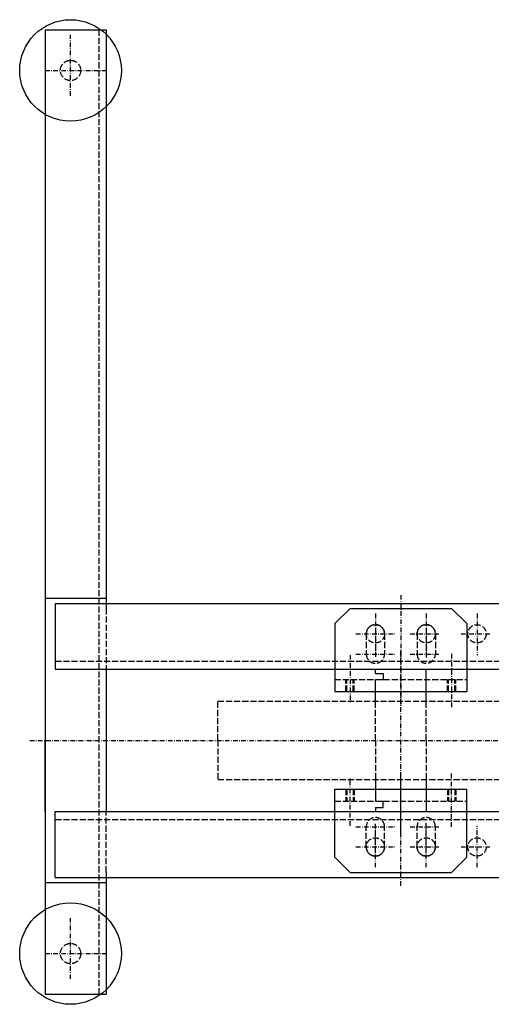
# Model space of a CAD drawing. Extents: x 5063 to 7653, y 426 to 3116.
# Drawn here: x 5063 to 5527, y 426 to 1396 of the extents above; entities that cross this region are included whole.
import ezdxf

# ---------------------------------------------------------------- set-up
doc = ezdxf.new("R2010")
doc.units = 0
for name, pattern in [('CENTER', [8, 4.5, -1.5, 0.5, -1.5]), ('L_DASH', [8, 6, -2]), ('SOLID', [0])]:
    doc.linetypes.add(name, pattern=pattern)
doc.layers.add('48', color=7, linetype='Continuous')

msp = doc.modelspace()

# ---------------------------------------------------------------- linework, layer by layer
at = {"layer": '48', "color": 7, "linetype": 'SOLID'}
for p, q in [((5087.79, 1385.74), (5087.79, 435.74)), ((5087.79, 1385.74), (5147.79, 1385.74)), ((5147.79, 1385.74), (5147.79, 820.74)), ((5087.79, 825.74), (5147.79, 825.74)), ((5087.79, 825.74), (5087.79, 820.74)), ((5097.79, 820.74), (5572.79, 820.74)), ((5097.79, 820.74), (5097.79, 755.74)), ((5372.79, 800.74), (5387.79, 815.74)), ((5387.79, 815.74), (5487.79, 815.74)), ((5487.79, 815.74), (5502.79, 800.74)), ((5372.79, 800.74), (5372.79, 733.74)), ((5502.79, 800.74), (5502.79, 733.74)), ((5087.79, 755.74), (5087.79, 685.74)), ((5097.79, 755.74), (5572.79, 755.74)), ((5147.79, 755.74), (5147.79, 615.74)), ((5190.79, 755.74), (5232.79, 755.74)), ((5412.79, 755.74), (5462.79, 755.74)), ((5412.79, 751.74), (5412.79, 755.74)), ((5412.79, 751.74), (5420.29, 751.74)), ((5420.29, 751.74), (5420.29, 745.74)), ((5462.79, 724.24), (5462.79, 755.74)), ((5412.79, 724.24), (5412.79, 745.74)), ((5412.79, 745.74), (5420.29, 745.74)), ((5372.79, 733.74), (5502.79, 733.74)), ((5087.79, 615.74), (5087.79, 685.74)), ((5412.79, 647.24), (5412.79, 625.74)), ((5462.79, 647.24), (5462.79, 615.74)), ((5372.79, 570.74), (5372.79, 637.74)), ((5372.79, 637.74), (5502.79, 637.74)), ((5502.79, 570.74), (5502.79, 637.74)), ((5412.79, 625.74), (5420.29, 625.74)), ((5420.29, 619.74), (5420.29, 625.74)), ((5097.79, 615.74), (5572.79, 615.74)), ((5097.79, 550.74), (5097.79, 615.74)), ((5190.79, 615.74), (5232.79, 615.74)), ((5412.79, 619.74), (5420.29, 619.74)), ((5412.79, 619.74), (5412.79, 615.74)), ((5412.79, 615.74), (5462.79, 615.74)), ((5372.79, 570.74), (5387.79, 555.74)), ((5487.79, 555.74), (5502.79, 570.74)), ((5387.79, 555.74), (5487.79, 555.74)), ((5087.79, 545.74), (5147.79, 545.74)), ((5097.79, 550.74), (5572.79, 550.74)), ((5147.79, 550.74), (5147.79, 435.74)), ((5087.79, 435.74), (5147.79, 435.74))]:
    msp.add_line(p, q, dxfattribs=at)
at = {"layer": '48', "color": 7, "linetype": 'CENTER'}
for p, q in [((5112.79, 1320.74), (5112.79, 1380.74)), ((5087.79, 1345.74), (5147.79, 1345.74)), ((5437.79, 828.93), (5437.79, 721.03)), ((5412.79, 810.74), (5412.79, 771.05)), ((5462.79, 810.74), (5462.79, 769.85)), ((5512.79, 810.74), (5512.79, 769.85)), ((5412.79, 796.23), (5412.79, 768.05)), ((5462.79, 795.89), (5462.79, 766.85)), ((5393.62, 790.74), (5432.03, 790.74)), ((5393.62, 790.74), (5432.03, 790.74)), ((5447.03, 790.74), (5475.24, 790.74)), ((5447.03, 790.74), (5475.24, 790.74)), ((5497.03, 790.74), (5525.24, 790.74)), ((5387.79, 769.83), (5387.79, 721.98)), ((5393.62, 770.74), (5432.03, 770.74)), ((5437.79, 593.81), (5437.79, 775.43)), ((5447.03, 770.74), (5475.24, 770.74)), ((5487.79, 770.95), (5487.79, 717.48)), ((5072.79, 685.74), (6130.8, 685.74)), ((5072.79, 685.74), (6130.8, 685.74)), ((5437.79, 542.55), (5437.79, 650.44)), ((5487.79, 600.52), (5487.79, 653.99)), ((5387.79, 601.64), (5387.79, 649.49)), ((5412.79, 575.24), (5412.79, 603.42)), ((5462.79, 575.59), (5462.79, 604.62)), ((5462.79, 560.74), (5462.79, 601.62)), ((5512.79, 560.74), (5512.79, 601.62)), ((5393.62, 600.74), (5432.03, 600.74)), ((5412.79, 560.74), (5412.79, 600.42)), ((5447.03, 600.74), (5475.24, 600.74)), ((5393.62, 580.74), (5432.03, 580.74)), ((5393.62, 580.74), (5432.03, 580.74)), ((5447.03, 580.74), (5475.24, 580.74)), ((5447.03, 580.74), (5475.24, 580.74)), ((5497.03, 580.74), (5525.24, 580.74)), ((5112.79, 450.74), (5112.79, 510.74)), ((5087.79, 475.74), (5147.79, 475.74))]:
    msp.add_line(p, q, dxfattribs=at)
at = {"layer": '48', "color": 7, "linetype": 'L_DASH'}
for p, q in [((5140.79, 1385.74), (5140.79, 435.74)), ((5147.79, 820.74), (5147.79, 815.74)), ((5147.79, 815.74), (5147.79, 755.74)), ((5403.79, 790.74), (5403.79, 770.74)), ((5421.79, 790.74), (5421.79, 770.74)), ((5453.79, 790.74), (5453.79, 770.74)), ((5471.79, 790.74), (5471.79, 770.74)), ((5097.79, 763.74), (5572.79, 763.74)), ((5372.79, 745.74), (5502.79, 745.74)), ((5383.79, 733.74), (5383.79, 745.74)), ((5384.79, 733.74), (5384.79, 745.74)), ((5390.79, 733.74), (5390.79, 745.74)), ((5391.79, 733.74), (5391.79, 745.74)), ((5412.79, 733.74), (5412.79, 745.74)), ((5462.79, 733.74), (5462.79, 745.74)), ((5483.79, 733.74), (5483.79, 745.74)), ((5484.79, 733.74), (5484.79, 745.74)), ((5490.79, 733.74), (5490.79, 745.74)), ((5491.79, 733.74), (5491.79, 745.74)), ((5257.79, 724.24), (5617.79, 724.24)), ((5257.79, 685.74), (5257.79, 724.24)), ((5412.79, 685.74), (5412.79, 724.24)), ((5462.79, 685.74), (5462.79, 724.24)), ((5257.79, 685.74), (5257.79, 647.24)), ((5412.79, 685.74), (5412.79, 647.24)), ((5462.79, 685.74), (5462.79, 647.24)), ((5257.79, 647.24), (5617.79, 647.24)), ((5383.79, 637.74), (5383.79, 625.74)), ((5384.79, 637.74), (5384.79, 625.74)), ((5390.79, 637.74), (5390.79, 625.74)), ((5391.79, 637.74), (5391.79, 625.74)), ((5412.79, 637.74), (5412.79, 625.74)), ((5462.79, 637.74), (5462.79, 625.74)), ((5483.79, 637.74), (5483.79, 625.74)), ((5484.79, 637.74), (5484.79, 625.74)), ((5490.79, 637.74), (5490.79, 625.74)), ((5491.79, 637.74), (5491.79, 625.74)), ((5372.79, 625.74), (5502.79, 625.74)), ((5147.79, 555.74), (5147.79, 615.74)), ((5097.79, 607.74), (5572.79, 607.74)), ((5403.79, 580.74), (5403.79, 600.74)), ((5421.79, 580.74), (5421.79, 600.74)), ((5453.79, 580.74), (5453.79, 600.74)), ((5471.79, 580.74), (5471.79, 600.74)), ((5147.79, 555.74), (5147.79, 550.74))]:
    msp.add_line(p, q, dxfattribs=at)
at = {"layer": '48', "color": 7, "linetype": 'SOLID'}
for centre in [(5112.79, 1345.74), (5112.79, 475.74)]:
    msp.add_circle(centre, 50, dxfattribs=at)
at = {"layer": '48', "color": 7, "linetype": 'L_DASH'}
for centre, radius in [((5112.79, 1345.74), 10), ((5412.79, 790.74), 9), ((5462.79, 790.74), 9), ((5512.79, 790.74), 9), ((5412.79, 580.74), 9), ((5462.79, 580.74), 9), ((5512.79, 580.74), 9), ((5112.79, 475.74), 10)]:
    msp.add_circle(centre, radius, dxfattribs=at)
for centre, start, end in [((5412.79, 790.74), 0, 180), ((5462.79, 790.74), 0, 180), ((5412.79, 770.74), 180, 360), ((5462.79, 770.74), 180, 360), ((5412.79, 600.74), 0, 180), ((5462.79, 600.74), 0, 180), ((5412.79, 580.74), 180, 0), ((5462.79, 580.74), 180, 0)]:
    msp.add_arc(centre, 9, start, end, dxfattribs=at)

doc.saveas('drawing.dxf')
